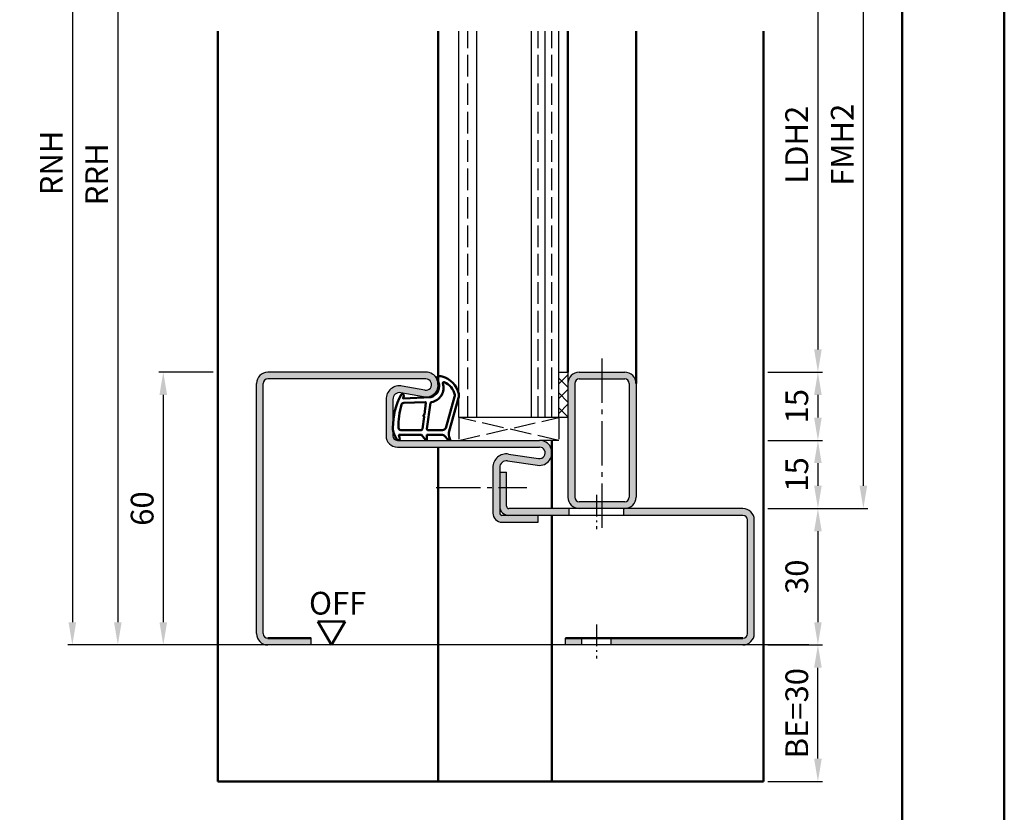
# Model space of a CAD drawing. Units: millimetres. Extents: x 0 to 1890, y -40 to 1336.
# Drawn here: x 1673 to 1890, y 272 to 446 of the extents above; entities that cross this region are included whole.
import ezdxf

# ---------------------------------------------------------------- set-up
doc = ezdxf.new("R2010")
doc.units = ezdxf.units.MM
for name, pattern in [('AM_DIN_F_W050', [6.25, 4.75, -1.5]), ('AM_DIN_G_W050', [13.75, 9.75, -1.5, 1, -1.5]), ('AM_DIN_G_W050x2', [6.875, 4.75, -0.875, 0.375, -0.875])]:
    doc.linetypes.add(name, pattern=pattern)
for name, color, linetype, lineweight in [('AM_0', 7, 'Continuous', 50), ('AM_1', 14, 'Continuous', 50), ('AM_3', 6, 'AM_DIN_F_W050', 25), ('AM_5', 3, 'Continuous', 25), ('AM_7', 4, 'AM_DIN_G_W050', 25), ('AM_8', 1, 'Continuous', 25), ('AM_BOR', 7, 'Continuous', 50)]:
    doc.layers.add(name, color=color, linetype=linetype, lineweight=lineweight)
doc.layers.add('AM_12', color=7, linetype='Continuous', lineweight=50, plot=False)
doc.styles.get("Standard").update_dxf_attribs({"font": 'ISOCP.SHX'})
doc.dimstyles.new('AM_DIN$0', dxfattribs={"dimtxt": 5, "dimasz": 5, "dimexe": 1, "dimexo": 1, "dimgap": 1.5, "dimtad": 1, "dimdec": 1, "dimdsep": 46, "dimtxsty": 'Standard', "dimcen": 0, "dimclrd": 256, "dimclre": 256, "dimclrt": 2, "dimadec": 0, "dimazin": 2, "dimtp": 0.1, "dimtm": 0.1, "dimtfac": 0.71, "dimtdec": 1, "dimtmove": 0, "dimatfit": 3, "dimfxl": 0, "dimlwd": -1, "dimlwe": -1, "dimarcsym": 0})

# ---------------------------------------------------------------- blocks, each defined once
blk = doc.blocks.new('*D297')
at = {"layer": 'AM_5', "linetype": 'ByBlock'}
for p, q in [((1715.999999999998, 368.7500000000018), (1703.999999999998, 368.7500000000018)), ((1704.999999999998, 363.7500000000018), (1704.999999999998, 313.7500000000032)), ((1715.999999999998, 308.7500000000032), (1703.999999999998, 308.7500000000032))]:
    blk.add_line(p, q, dxfattribs=at)
at = {"layer": 'AM_5'}
for points in [[(1704.166666666664, 363.7500000000018), (1705.833333333331, 363.7500000000018), (1704.999999999998, 368.7500000000018)], [(1704.166666666664, 313.7500000000032), (1705.833333333331, 313.7500000000032), (1704.999999999998, 308.7500000000032)]]:
    blk.add_solid(points, dxfattribs=at)
at = {"layer": 'Defpoints', "color": 0}
for p in [(1716.999999999998, 368.7500000000018), (1704.999999999998, 308.7500000000032), (1716.999999999998, 308.7500000000032)]:
    blk.add_point(p, dxfattribs=at)
at = {"layer": 'AM_5', "color": 2, "insert": (1700.999999999998, 338.7500000000028), "char_height": 5, "attachment_point": 5, "rotation": 90}
blk.add_mtext('60', dxfattribs=at)
blk = doc.blocks.new('*D290')
at = {"layer": 'AM_5', "linetype": 'ByBlock'}
for p, q in [((1837.999999999998, 468.7500000000023), (1849.999999999998, 468.7500000000023)), ((1848.999999999998, 463.7500000000023), (1848.999999999998, 373.750000000001)), ((1837.999999999998, 368.750000000001), (1849.999999999998, 368.750000000001))]:
    blk.add_line(p, q, dxfattribs=at)
at = {"layer": 'AM_5'}
for points in [[(1848.166666666665, 463.7500000000023), (1849.833333333331, 463.7500000000023), (1848.999999999998, 468.7500000000023)], [(1848.166666666665, 373.750000000001), (1849.833333333331, 373.750000000001), (1848.999999999998, 368.750000000001)]]:
    blk.add_solid(points, dxfattribs=at)
at = {"layer": 'Defpoints', "color": 0}
for p in [(1836.999999999998, 468.7500000000023), (1836.999999999998, 368.750000000001), (1848.999999999998, 368.750000000001)]:
    blk.add_point(p, dxfattribs=at)
at = {"layer": 'AM_5', "color": 2, "insert": (1844.965228175867, 418.7500000000019), "char_height": 5, "attachment_point": 5, "rotation": 90}
blk.add_mtext('LDH2', dxfattribs=at)
blk = doc.blocks.new('*D291')
at = {"layer": 'AM_5', "linetype": 'ByBlock'}
for p, q in [((1837.999999999998, 368.7500000000031), (1849.999999999996, 368.7500000000031)), ((1848.999999999996, 363.7500000000031), (1848.999999999996, 358.7500000000038)), ((1837.999999999997, 353.7500000000038), (1849.999999999996, 353.7500000000038))]:
    blk.add_line(p, q, dxfattribs=at)
at = {"layer": 'AM_5'}
for points in [[(1848.166666666663, 363.7500000000031), (1849.83333333333, 363.7500000000031), (1848.999999999996, 368.7500000000031)], [(1848.166666666663, 358.7500000000038), (1849.83333333333, 358.7500000000038), (1848.999999999996, 353.7500000000038)]]:
    blk.add_solid(points, dxfattribs=at)
at = {"layer": 'Defpoints', "color": 0}
for p in [(1836.999999999998, 368.7500000000031), (1836.999999999997, 353.7500000000038), (1848.999999999996, 353.7500000000038)]:
    blk.add_point(p, dxfattribs=at)
at = {"layer": 'AM_5', "color": 2, "insert": (1844.999999999996, 361.2500000000038), "char_height": 5, "attachment_point": 5, "rotation": 90}
blk.add_mtext('15', dxfattribs=at)
blk = doc.blocks.new('*D292')
at = {"layer": 'AM_5', "linetype": 'ByBlock'}
for p, q in [((1837.999999999997, 353.750000000003), (1850.000000000001, 353.750000000003)), ((1849.000000000001, 348.750000000003), (1849.000000000001, 343.7500000000034)), ((1837.999999999997, 338.7500000000034), (1850.000000000001, 338.7500000000034))]:
    blk.add_line(p, q, dxfattribs=at)
at = {"layer": 'AM_5'}
for points in [[(1848.166666666668, 348.750000000003), (1849.833333333335, 348.750000000003), (1849.000000000001, 353.750000000003)], [(1848.166666666668, 343.7500000000034), (1849.833333333335, 343.7500000000034), (1849.000000000001, 338.7500000000034)]]:
    blk.add_solid(points, dxfattribs=at)
at = {"layer": 'Defpoints', "color": 0}
for p in [(1836.999999999997, 353.750000000003), (1836.999999999997, 338.7500000000034), (1849.000000000001, 338.7500000000034)]:
    blk.add_point(p, dxfattribs=at)
at = {"layer": 'AM_5', "color": 2, "insert": (1845.000000000001, 346.2500000000034), "char_height": 5, "attachment_point": 5, "rotation": 90}
blk.add_mtext('15', dxfattribs=at)
blk = doc.blocks.new('*D293')
at = {"layer": 'AM_5', "linetype": 'ByBlock'}
for p, q in [((1837.999999999997, 338.7500000000013), (1849.999999999996, 338.7500000000013)), ((1848.999999999996, 333.7500000000013), (1848.999999999996, 313.7500000000031)), ((1837.999999999997, 308.7500000000031), (1849.999999999996, 308.7500000000031))]:
    blk.add_line(p, q, dxfattribs=at)
at = {"layer": 'AM_5'}
for points in [[(1848.166666666662, 333.7500000000013), (1849.833333333329, 333.7500000000013), (1848.999999999996, 338.7500000000013)], [(1848.166666666662, 313.7500000000031), (1849.833333333329, 313.7500000000031), (1848.999999999996, 308.7500000000031)]]:
    blk.add_solid(points, dxfattribs=at)
at = {"layer": 'Defpoints', "color": 0}
for p in [(1836.999999999997, 338.7500000000013), (1836.999999999997, 308.7500000000031), (1848.999999999996, 308.7500000000031)]:
    blk.add_point(p, dxfattribs=at)
at = {"layer": 'AM_5', "color": 2, "insert": (1844.999999999996, 323.7500000000025), "char_height": 5, "attachment_point": 5, "rotation": 90}
blk.add_mtext('30', dxfattribs=at)
blk = doc.blocks.new('*D294')
at = {"layer": 'AM_5', "linetype": 'ByBlock'}
for p, q in [((1837.999999999998, 498.7500000000032), (1859.999999999998, 498.7500000000032)), ((1858.999999999998, 343.7500000000013), (1858.999999999998, 493.7500000000032)), ((1837.999999999997, 338.7500000000013), (1859.999999999998, 338.7500000000013))]:
    blk.add_line(p, q, dxfattribs=at)
at = {"layer": 'AM_5'}
for points in [[(1858.166666666665, 493.7500000000032), (1859.833333333331, 493.7500000000032), (1858.999999999998, 498.7500000000032)], [(1858.166666666665, 343.7500000000013), (1859.833333333331, 343.7500000000013), (1858.999999999998, 338.7500000000013)]]:
    blk.add_solid(points, dxfattribs=at)
at = {"layer": 'Defpoints', "color": 0}
for p in [(1836.999999999998, 498.7500000000032), (1858.999999999998, 498.7500000000032), (1836.999999999997, 338.7500000000013)]:
    blk.add_point(p, dxfattribs=at)
at = {"layer": 'AM_5', "color": 2, "insert": (1854.999507874014, 418.7500000000025), "char_height": 5, "attachment_point": 5, "rotation": 90}
blk.add_mtext('FMH2', dxfattribs=at)
blk = doc.blocks.new('*D302')
at = {"layer": 'AM_5', "linetype": 'ByBlock'}
for p, q in [((1837.999999999997, 308.7500000000023), (1849.999999999961, 308.7500000000023)), ((1848.999999999961, 283.7500000000032), (1848.999999999961, 303.7500000000023)), ((1837.999999999997, 278.7500000000032), (1849.999999999961, 278.7500000000032))]:
    blk.add_line(p, q, dxfattribs=at)
at = {"layer": 'AM_5'}
for points in [[(1848.166666666627, 303.7500000000023), (1849.833333333294, 303.7500000000023), (1848.999999999961, 308.7500000000023)], [(1848.166666666627, 283.7500000000032), (1849.833333333294, 283.7500000000032), (1848.999999999961, 278.7500000000032)]]:
    blk.add_solid(points, dxfattribs=at)
at = {"layer": 'Defpoints', "color": 0}
for p in [(1836.999999999997, 308.7500000000023), (1848.999999999961, 308.7500000000023), (1836.999999999997, 278.7500000000032)]:
    blk.add_point(p, dxfattribs=at)
at = {"layer": 'AM_5', "color": 2, "insert": (1844.999999999961, 293.750000000003), "char_height": 5, "attachment_point": 5, "rotation": 90}
blk.add_mtext('BE=30', dxfattribs=at)
blk = doc.blocks.new('*D285')
at = {"layer": 'AM_5', "linetype": 'ByBlock'}
for p, q in [((1715.999999999998, 515.7500000000032), (1693.999999999998, 515.7500000000032)), ((1694.999999999998, 510.7500000000031), (1694.999999999998, 313.7500000000014)), ((1715.999999999998, 308.7500000000014), (1693.999999999998, 308.7500000000014))]:
    blk.add_line(p, q, dxfattribs=at)
at = {"layer": 'AM_5'}
for points in [[(1694.166666666664, 510.7500000000031), (1695.833333333331, 510.7500000000031), (1694.999999999998, 515.7500000000032)], [(1694.166666666664, 313.7500000000014), (1695.833333333331, 313.7500000000014), (1694.999999999998, 308.7500000000014)]]:
    blk.add_solid(points, dxfattribs=at)
at = {"layer": 'Defpoints', "color": 0}
for p in [(1716.999999999998, 515.7500000000032), (1694.999999999998, 308.7500000000014), (1716.999999999998, 308.7500000000014)]:
    blk.add_point(p, dxfattribs=at)
at = {"layer": 'AM_5', "color": 2, "insert": (1690.999999999998, 412.2500000000025), "char_height": 5, "attachment_point": 5, "rotation": 90}
blk.add_mtext('RRH', dxfattribs=at)
blk = doc.blocks.new('*D286')
at = {"layer": 'AM_5', "linetype": 'ByBlock'}
for p, q in [((1715.999999999998, 520.7500000000032), (1683.999999999998, 520.7500000000032)), ((1684.999999999998, 515.7500000000032), (1684.999999999998, 313.7500000000014)), ((1715.999999999998, 308.7500000000014), (1683.999999999998, 308.7500000000014))]:
    blk.add_line(p, q, dxfattribs=at)
at = {"layer": 'AM_5'}
for points in [[(1684.166666666665, 515.7500000000032), (1685.833333333331, 515.7500000000032), (1684.999999999998, 520.7500000000032)], [(1684.166666666664, 313.7500000000014), (1685.833333333331, 313.7500000000014), (1684.999999999998, 308.7500000000014)]]:
    blk.add_solid(points, dxfattribs=at)
at = {"layer": 'Defpoints', "color": 0}
for p in [(1716.999999999998, 520.7500000000032), (1684.999999999998, 308.7500000000014), (1716.999999999998, 308.7500000000014)]:
    blk.add_point(p, dxfattribs=at)
at = {"layer": 'AM_5', "color": 2, "insert": (1680.999999999998, 414.7500000000025), "char_height": 5, "attachment_point": 5, "rotation": 90}
blk.add_mtext('RNH', dxfattribs=at)
blk = doc.blocks.new('DIN_A3_BOS')
at = {"layer": 'AM_12'}
blk.add_lwpolyline([(0, 0), (420, 0), (420, 297), (0, 297)], close=True, dxfattribs=at)
at = {"layer": 'AM_BOR'}
blk.add_lwpolyline([(20, 10), (410, 10), (410, 287), (20, 287)], close=True, dxfattribs=at)

msp = doc.modelspace()

# ---------------------------------------------------------------- hatches: boundary and pattern name
at = {"layer": 'AM_8'}
h = msp.add_hatch(color=256, dxfattribs=at)
edge = h.paths.add_edge_path()
edge.add_arc((1780.5, 347.7647752716443), 1.500000000000003, 81.68223605946439, 180)
edge.add_line((1779, 347.7647752716443), (1779, 337.7500000000041))
edge.add_arc((1779.5, 337.7500000000041), 0.5, 180, 270)
edge.add_line((1779.5, 337.2500000000042), (1787.5, 337.2500000000041))
edge.add_line((1787.5, 337.2500000000041), (1787.5, 335.7500000000041))
edge.add_line((1787.5, 335.7500000000041), (1779.5, 335.7500000000041))
edge.add_arc((1779.5, 337.750000000004), 1.999999999999886, 179.9999999999967, 270.0000000000065, ccw=False)
edge.add_line((1777.5, 337.7500000000041), (1777.5, 347.7647752716443))
edge.add_arc((1780.5, 347.7647752716441), 2.999999999999545, 81.68223605943638, 179.9999999999957, ccw=False)
edge.add_line((1780.933988957677, 350.733218227911), (1787.569171267635, 349.7631487682249))
edge.add_arc((1787.75, 351.0000000000032), 1.250000000000064, 261.6822360594542, 450.0000000000104)
edge.add_line((1787.75, 352.2500000000032), (1756.499999999998, 352.2500000000014))
edge.add_arc((1756.499999999998, 354.7500000000012), 2.499999999999829, 179.9999999999961, 270.0000000000052, ccw=False)
edge.add_line((1753.999999999998, 354.7500000000014), (1753.999999999998, 362.7503766068644))
edge.add_arc((1756.999999999998, 362.7503766068648), 2.999999999999773, 79.42142224931348, 180.0000000000087, ccw=False)
edge.add_line((1757.550751487783, 365.6993887802378), (1762.520520213422, 364.7712449277624))
edge.add_arc((1762.749999999998, 366.0000000000014), 1.25000000000002, 259.4214222493541, 450)
edge.add_line((1762.749999999998, 367.2500000000014), (1728, 367.2500000000059))
edge.add_arc((1728, 366.2500000000058), 1.000000000000114, 90, 179.9999999999935)
edge.add_line((1727, 366.2500000000059), (1726.999999999999, 311.2500000000023))
edge.add_arc((1727.999999999999, 311.2500000000024), 1, 180.0000000000065, 270)
edge.add_line((1727.999999999999, 310.2500000000022), (1737.499999999998, 310.2500000000023))
edge.add_line((1737.499999999998, 310.2500000000023), (1737.499999999998, 308.7500000000023))
edge.add_line((1737.499999999998, 308.7500000000023), (1727.999999999999, 308.7500000000023))
edge.add_arc((1728, 311.2500000000018), 2.499999999999488, 179.9999999999883, 269.9999999999896, ccw=False)
edge.add_line((1725.5, 311.2500000000023), (1725.5, 366.2500000000059))
edge.add_arc((1728, 366.2500000000061), 2.499999999999773, 89.99999999999483, 180.0000000000052, ccw=False)
edge.add_line((1728, 368.7500000000059), (1762.749999999998, 368.7500000000014))
edge.add_arc((1762.749999999998, 366.0000000000016), 2.749999999999716, -100.5785777506859, 90, ccw=False)
edge.add_line((1762.245144469529, 363.2967388410766), (1757.27537574389, 364.2248826935511))
edge.add_arc((1756.999999999998, 362.7503766068643), 1.500000000000046, 79.42142224935428, 179.9999999999978)
edge.add_line((1755.499999999998, 362.7503766068644), (1755.499999999998, 354.7500000000014))
edge.add_arc((1756.499999999997, 354.7500000000027), 0.9999999999986358, 180.0000000000782, 270.0000000000782)
edge.add_line((1756.499999999998, 353.7500000000041), (1787.75, 353.7500000000031))
edge.add_arc((1787.75, 351.0000000000027), 2.750000000000398, -98.31776394056311, 90.00000000000472, ccw=False)
edge.add_line((1787.352176788796, 348.2789272900905), (1780.716994478838, 349.2489967497782))
h = msp.add_hatch(dxfattribs=at)
h.set_pattern_fill('_U', color=256, scale=2.3, angle=44.99999999999999, style=0, double=1, pattern_type=0)
h.set_pattern_definition([(44.99999999999999, (1797.500000146454, 456.2500002143802), (-1.626345596729059, 1.626345596729059), []), (135, (1797.500000146454, 456.2500002143802), (-1.62634559672906, -1.626345596729059), [])])
h.paths.add_polyline_path([(1791.999999999998, 368.7500000000023), (1791.999999999998, 358.7500000000023), (1793.999999999998, 358.7500000000023), (1793.999999999998, 368.7500000000023)])
h = msp.add_hatch(color=256, dxfattribs=at)
edge = h.paths.add_edge_path()
edge.add_line((1793.999999999998, 366.2500000000014), (1793.999999999998, 341.2500000000014))
edge.add_arc((1796.499999999998, 341.2500000000014), 2.5, 180, 270)
edge.add_line((1796.499999999998, 338.7500000000014), (1806.300000326813, 338.7500000000032))
edge.add_line((1806.300000326813, 338.7500000000032), (1806.499999999998, 338.7500000000014))
edge.add_arc((1806.499999999998, 341.2500000000014), 2.5, 269.9999999999948, 360)
edge.add_line((1808.999999999998, 341.2500000000014), (1808.999999999998, 366.2500000000014))
edge.add_arc((1806.499999999998, 366.2500000000014), 2.5, 0, 90)
edge.add_line((1806.499999999998, 368.7500000000014), (1796.499999999998, 368.7500000000014))
edge.add_arc((1796.499999999998, 366.2500000000014), 2.5, 90, 180)
edge = h.paths.add_edge_path(flags=16)
edge.add_line((1807.499999999998, 366.2500000000014), (1807.499999999998, 341.2500000000014))
edge.add_arc((1806.499999999998, 341.2500000000014), 1, -90, 0, ccw=False)
edge.add_line((1806.499999999998, 340.2500000000014), (1796.499999999998, 340.2500000000014))
edge.add_arc((1796.499999999998, 341.2500000000014), 1, 180, 270, ccw=False)
edge.add_line((1795.499999999998, 341.2500000000014), (1795.499999999998, 366.2500000000014))
edge.add_arc((1796.499999999998, 366.2500000000014), 1, 90, 180, ccw=False)
edge.add_line((1796.499999999998, 367.2500000000014), (1806.499999999998, 367.2500000000014))
edge.add_arc((1806.499999999998, 366.2500000000014), 1, 0, 90, ccw=False)
h = msp.add_hatch(color=256, dxfattribs=at)
edge = h.paths.add_edge_path()
edge.add_line((1780.5, 339.2500000000041), (1780.5, 346.7500000000041))
edge.add_line((1780.5, 346.7500000000041), (1779, 346.7500000000041))
edge.add_line((1779, 346.7500000000041), (1779, 339.2500000000041))
edge.add_arc((1781, 339.2500000000041), 2, 180, 270)
edge.add_line((1781, 337.2500000000041), (1790.499999999997, 337.2500000000036))
edge.add_line((1790.499999999997, 337.2500000000036), (1794.300000326842, 337.2500000000036))
edge.add_line((1794.300000326842, 337.2500000000036), (1794.300000326842, 338.7500000000036))
edge.add_line((1794.300000326842, 338.7500000000036), (1781, 338.750000000005))
edge.add_arc((1781, 339.2500000000045), 0.4999999999995453, 180.0000000000521, 270.0000000000521, ccw=False)
h = msp.add_hatch(color=256, dxfattribs=at)
edge = h.paths.add_edge_path()
edge.add_line((1806.300000326813, 338.7500000000032), (1806.300000326813, 337.2500000000032))
edge.add_line((1806.300000326813, 337.2500000000032), (1832.499999999998, 337.2500000000023))
edge.add_arc((1832.499999999998, 336.2500000000023), 1, 0, 90, ccw=False)
edge.add_line((1833.499999999998, 336.2500000000023), (1833.499999999998, 311.2500000000023))
edge.add_arc((1832.499999999998, 311.2500000000023), 1, -90, 0, ccw=False)
edge.add_line((1832.499999999998, 310.2500000000023), (1803.549999999967, 310.2500000000023))
edge.add_line((1803.549999999967, 310.2500000000023), (1803.549999999967, 308.7500000000023))
edge.add_line((1803.549999999967, 308.7500000000023), (1832.499999999998, 308.7500000000023))
edge.add_arc((1832.499999999998, 311.2500000000023), 2.5, 270, 360)
edge.add_line((1834.999999999998, 311.2500000000023), (1834.999999999998, 336.2500000000023))
edge.add_arc((1832.499999999999, 336.2500000000018), 2.499999999999545, 1.042204158022155e-11, 90.0000000000104)
edge.add_line((1832.499999999998, 338.7500000000014), (1806.499999999998, 338.7500000000014))
edge.add_line((1806.499999999998, 338.7500000000014), (1806.300000326813, 338.7500000000032))
msp.add_hatch(color=256, dxfattribs=at).paths.add_polyline_path([(1793.499999999996, 308.7500000000023), (1797.049999999967, 308.7500000000023), (1797.049999999967, 310.2500000000023), (1793.499999999996, 310.2500000000023)])

# ---------------------------------------------------------------- linework, layer by layer
for p, q in [((1769.999999999998, 358.7500000000041), (1769.999999999998, 443.7500000000014)), ((1773.999999999998, 358.7500000000041), (1773.999999999999, 443.7500000000014)), ((1785.999999999998, 358.7500000000041), (1785.999999999999, 443.7500000000014)), ((1788.999999999998, 358.7500000000041), (1788.999999999999, 443.7500000000014)), ((1791.999999999998, 358.7500000000041), (1791.999999999998, 443.7500000000014)), ((1762.749999999998, 368.7500000000014), (1728, 368.7500000000059)), ((1791.999999999998, 368.7500000000023), (1793.999999999998, 368.7500000000023)), ((1793.999999999998, 368.7500000000014), (1793.999999999998, 341.2500000000014)), ((1796.499999999998, 368.7500000000014), (1806.499999999998, 368.7500000000014)), ((1725.5, 311.2500000000023), (1725.5, 366.2500000000059)), ((1727, 311.2500000000023), (1727, 366.2500000000059)), ((1762.749999999998, 367.2500000000014), (1728, 367.2500000000059)), ((1795.499999999998, 366.2500000000014), (1795.499999999998, 341.2500000000014)), ((1796.499999999998, 367.2500000000014), (1806.499999999998, 367.2500000000014)), ((1807.499999999998, 366.2500000000014), (1807.499999999998, 341.2500000000014)), ((1808.999999999998, 366.2500000000014), (1808.999999999998, 341.2500000000014)), ((1762.245144469529, 363.2967388410766), (1757.275375743891, 364.2248826935515)), ((1762.520520213422, 364.7712449277628), (1757.550751487783, 365.6993887802378)), ((1753.999999999998, 362.7503766068644), (1753.999999999998, 354.7500000000014)), ((1755.499999999998, 362.7503766068644), (1755.499999999998, 354.7500000000014)), ((1793.999999999998, 358.7500000000041), (1769.999999999998, 358.7500000000041)), ((1756.499999999998, 353.7500000000041), (1787.75, 353.7500000000032)), ((1756.499999999998, 352.2500000000041), (1787.75, 352.2500000000032)), ((1780.716994478838, 349.2489967497772), (1787.352176788796, 348.2789272900905)), ((1780.933988957677, 350.733218227911), (1787.569171267634, 349.7631487682252)), ((1777.5, 347.7647752716443), (1777.5, 337.7500000000041)), ((1779, 347.7647752716443), (1779, 337.7500000000041)), ((1779, 346.7500000000041), (1780.5, 346.7500000000041)), ((1780.5, 339.2500000000041), (1780.5, 346.7500000000041)), ((1806.499999999998, 340.2500000000014), (1796.499999999998, 340.2500000000014)), ((1832.499999999998, 338.7500000000014), (1781, 338.750000000005)), ((1794.300000326842, 337.2500000000036), (1794.300000326842, 338.7500000000036)), ((1806.300000326813, 337.2500000000032), (1806.300000326813, 338.7500000000032)), ((1832.499999999998, 337.2500000000023), (1779.5, 337.2500000000041)), ((1779.5, 335.7500000000041), (1787.5, 335.7500000000041)), ((1787.5, 335.7500000000041), (1787.5, 337.2500000000041)), ((1833.499999999998, 311.2500000000023), (1833.499999999998, 336.2500000000023)), ((1834.999999999998, 311.2500000000023), (1834.999999999998, 336.2500000000023)), ((1737.499999999998, 308.7500000000023), (1737.499999999998, 310.2500000000023)), ((1793.499999999996, 308.7500000000023), (1793.499999999996, 310.2500000000023)), ((1797.049999999967, 308.7500000000023), (1797.049999999967, 310.2500000000023)), ((1803.549999999967, 308.7500000000023), (1803.549999999967, 310.2500000000023)), ((1846.999999999998, 308.7500000000023), (1706.999999999998, 308.7500000000023))]:
    msp.add_line(p, q)
for centre, radius, start, end in [((1728, 366.2500000000059), 2.5, 90, 180), ((1762.749999999998, 366.0000000000014), 2.75, 259.4214222493555, 90), ((1796.499999999998, 366.2500000000014), 2.5, 90, 180), ((1806.499999999998, 366.2500000000014), 2.5, 0, 90), ((1728, 366.2500000000059), 1, 90, 180), ((1762.749999999998, 366.0000000000014), 1.25, 259.4214222493555, 90), ((1796.499999999998, 366.2500000000014), 1, 90, 180), ((1806.499999999998, 366.2500000000014), 1, 0, 90), ((1756.999999999998, 362.7503766068644), 3, 79.42142224935547, 180), ((1756.999999999998, 362.7503766068644), 1.5, 79.42142224935547, 180), ((1756.499999999998, 354.7500000000014), 2.5, 180, 270), ((1756.499999999998, 354.7500000000014), 1, 180, 270), ((1787.75, 351.0000000000032), 2.750000000000013, 261.6822360594628, 90), ((1787.75, 351.0000000000032), 1.250000000000013, 261.6822360594628, 90), ((1780.5, 347.7647752716443), 3, 81.68223605946439, 180), ((1780.5, 347.7647752716443), 1.5, 81.68223605946439, 180), ((1796.499999999998, 341.2500000000014), 2.5, 180, 270), ((1796.499999999998, 341.2500000000014), 1, 180, 270), ((1806.499999999998, 341.2500000000014), 2.5, 270, 0), ((1806.499999999998, 341.2500000000014), 1, 270, 0), ((1781, 339.2500000000041), 2, 180, 270), ((1781, 339.2500000000041), 0.5, 180, 270), ((1832.499999999998, 336.2500000000023), 2.5, 0, 90), ((1779.5, 337.7500000000041), 2, 180, 270), ((1779.5, 337.7500000000041), 0.5, 180, 270), ((1832.499999999998, 336.2500000000023), 1, 0, 90), ((1727.999999999999, 311.2500000000023), 2.5, 180, 270), ((1727.999999999999, 311.2500000000023), 1, 180, 270), ((1832.499999999998, 311.2500000000023), 2.5, 270, 0), ((1832.499999999998, 311.2500000000023), 1, 270, 0)]:
    msp.add_arc(centre, radius, start, end)
at = {"layer": 'AM_0'}
for p, q in [((1744.999999999998, 313.9461524227117), (1738.999999999998, 313.9461524227117)), ((1741.999999999998, 308.7500000000045), (1738.999999999998, 313.9461524227117)), ((1741.999999999998, 308.7500000000045), (1744.999999999998, 313.9461524227117)), ((1727.999999999999, 310.2500000000023), (1737.499999999998, 310.2500000000023)), ((1793.499999999996, 310.2500000000023), (1832.499999999998, 310.2500000000023))]:
    msp.add_line(p, q, dxfattribs=at)
at = {"layer": 'AM_1'}
for p, q in [((1716.999999999998, 443.7500000000014), (1716.999999999998, 278.7500000000045)), ((1765.499999999998, 366.0000000000014), (1765.499999999998, 443.7500000000014)), ((1793.999999999998, 443.7500000000014), (1793.999999999998, 368.7500000000023)), ((1808.999999999998, 443.7500000000014), (1808.999999999998, 366.2500000000014)), ((1836.999999999998, 443.7500000000014), (1836.999999999998, 278.7500000000014)), ((1790.5, 351.0000000000032), (1790.5, 353.7500000000032)), ((1790.499999999999, 338.7500000000044), (1790.5, 353.7500000000032)), ((1765.499999999995, 352.2500000000014), (1765.499999999998, 278.7500000000014)), ((1790.499999999997, 337.2500000000036), (1790.499999999998, 278.7500000000014)), ((1836.999999999998, 278.7500000000014), (1716.999999999998, 278.7500000000045))]:
    msp.add_line(p, q, dxfattribs=at)
for points in [[(1756.449554333787, 353.9001683987412, 0.8225616960369451), (1757.002355095012, 354.1026966015947), (1756.827646024198, 354.9525147743848), (1761.795470306164, 354.9525147743848), (1762.669177656708, 353.8309059955432, 0.7467354177837918), (1762.990945006099, 353.9262178266713), (1763.006048592833, 354.9525147743848), (1766.455506129387, 354.9525147743848, -0.2039214600742718), (1766.815801292696, 354.7991953121941), (1767.761930527511, 353.8118282817509, 0.8105301734172095), (1768.09398711699, 354.0189045255397), (1768.059427151285, 354.1179392394101, -0.1645000437529372), (1767.870072189728, 355.79246838264), (1769.958371416575, 363.0981438338654, 0.06611493977518698), (1769.982920139733, 363.9452631690569, 0.2820378425500336), (1766.327894723185, 367.8069489522463, 0.1590275267653622), (1765.28467445316, 367.7087563801692, 0.3764163398999706), (1765.176324737065, 367.4682772945184), (1765.654870362658, 366.0513957510334, -0.3762126752200714), (1763.860035833995, 363.2362091615437), (1757.746186105338, 362.9562144650895), (1757.921807355731, 363.5782105559606, 0.7987947825966828), (1757.314876781506, 363.7851531932251, 0.1245897451608651), (1755.507087066615, 356.5113449136138, 0.1623187278905707)], [(1763.230383911015, 356.0025147743841), (1766.441890267302, 356.0025147743841, 0.3015521592859336), (1767.132897406127, 356.4609515152192), (1769.080589396743, 363.3181736059773, 0.02785836671880648), (1769.105732071894, 363.7398666572976, 0.2581461437683861), (1766.751328793067, 366.5536377955518, 0.6319644469852753), (1766.516753794413, 366.2900872662262, -0.4552489077013688), (1763.993325845013, 362.1490036306236, 0.3823944314809918), (1763.791968519838, 361.9738316290291), (1763.007121388755, 356.255422589667, 0.4511234922852938)], [(1757.244504493467, 356.0025147743841), (1761.702891027748, 356.0025147743841, 0.3782424518883232), (1762.00057439076, 356.2653043540072), (1762.371116141294, 358.9221890176682, 0.2360679774992166), (1762.341347805001, 359.0065326371873), (1762.233437585908, 359.1107218142429, -0.5000000000000969), (1762.253283143442, 359.2694862745161), (1762.383519614761, 359.3439071152702, 0.2360679775002734), (1762.433133508597, 359.4183279560243), (1762.784972941557, 361.9801247510891, 0.451123492285309), (1762.636131260051, 362.1487299612768), (1757.881192481265, 361.9637205598397, 0.3316728536076049), (1757.402038359012, 361.6065887757854, 0.08495172335165252), (1756.744505958022, 356.5013045869423, 0.4135048278399992)]]:
    msp.add_lwpolyline(points, format="xyb", close=True, dxfattribs=at)
at = {"layer": 'AM_3'}
for p, q in [((1771.999999999998, 358.7500000000041), (1771.999999999999, 443.7500000000014)), ((1787.499999999998, 358.7500000000041), (1787.499999999999, 443.7500000000014)), ((1790.499999999998, 358.7500000000041), (1790.499999999999, 443.7500000000014)), ((1769.999999999998, 358.7500000000041), (1769.999999999998, 353.7500000000041)), ((1769.999999999998, 353.7500000000041), (1791.999999999998, 358.7500000000041)), ((1791.999999999998, 353.7500000000041), (1769.999999999998, 358.7500000000041)), ((1791.999999999998, 358.7500000000041), (1791.999999999998, 353.7500000000041)), ((1791.999999999998, 353.7500000000041), (1787.75, 353.7500000000032))]:
    msp.add_line(p, q, dxfattribs=at)
at = {"layer": 'AM_7'}
for p, q in [((1801.499999999998, 371.7500000000014), (1801.499999999998, 334.2500000000014)), ((1764.999999999998, 343.3575289650475), (1784.999999999998, 343.3575289650475))]:
    msp.add_line(p, q, dxfattribs=at)
at = {"layer": 'AM_7', "linetype": 'AM_DIN_G_W050x2'}
for p, q in [((1800.299999999967, 341.7500000000041), (1800.299999999967, 334.2500000000041)), ((1800.299999999967, 313.2500000000036), (1800.299999999967, 305.7500000000036))]:
    msp.add_line(p, q, dxfattribs=at)

# ---------------------------------------------------------------- block references
at = {"layer": 'AM_0', "lineweight": 0, "xscale": 2.25, "yscale": 2.25, "zscale": 2.25}
msp.add_blockref('DIN_A3_BOS', (945, 0), dxfattribs=at)

# ---------------------------------------------------------------- texts
at = {"layer": 'AM_0'}
msp.add_text('OFF', height=5, dxfattribs=at).set_placement((1737.056243720059, 315.4350105796375))

# ---------------------------------------------------------------- dimensions: what is measured, and where the dimension line sits
at = {"layer": 'AM_5'}
for base, p1, p2, angle, text, picture, middle in [((1684.999999999998, 308.7500000000014), (1716.999999999998, 520.7500000000032), (1716.999999999998, 308.7500000000014), 90, 'RNH', '*D286', (1680.999999999998, 414.7500000000025)), ((1694.999999999998, 308.7500000000014), (1716.999999999998, 515.7500000000032), (1716.999999999998, 308.7500000000014), 90, 'RRH', '*D285', (1690.999999999998, 412.2500000000025)), ((1858.999999999998, 498.7500000000032), (1836.999999999997, 338.7500000000013), (1836.999999999998, 498.7500000000032), 89.99999999999349, 'FMH2', '*D294', (1854.999507874014, 418.7500000000025)), ((1848.999999999998, 368.750000000001), (1836.999999999998, 468.7500000000023), (1836.999999999998, 368.750000000001), 90, 'LDH2', '*D290', (1844.965228175867, 418.7500000000019)), ((1848.999999999961, 308.7500000000023), (1836.999999999997, 278.7500000000032), (1836.999999999997, 308.7500000000023), 90, 'BE=<>', '*D302', (1844.999999999961, 293.750000000003))]:
    dim = msp.add_linear_dim(base=base, p1=p1, p2=p2, angle=angle, text=text, dimstyle='AM_DIN$0', dxfattribs=at)
    dim.commit()
    dim.dimension.update_dxf_attribs({"geometry": picture, "text_midpoint": middle})
for base, p1, p2, angle, picture, middle in [((1704.999999999998, 308.7500000000032), (1716.999999999998, 368.7500000000018), (1716.999999999998, 308.7500000000032), 90, '*D297', (1700.999999999998, 338.7500000000028)), ((1848.999999999996, 353.7500000000038), (1836.999999999998, 368.7500000000031), (1836.999999999997, 353.7500000000038), 89.99999999999349, '*D291', (1844.999999999996, 361.2500000000038)), ((1849.000000000001, 338.7500000000034), (1836.999999999997, 353.750000000003), (1836.999999999997, 338.7500000000034), 90.00000000001303, '*D292', (1845.000000000001, 346.2500000000034)), ((1848.999999999996, 308.7500000000031), (1836.999999999997, 338.7500000000013), (1836.999999999997, 308.7500000000031), 89.99999999999349, '*D293', (1844.999999999996, 323.7500000000025))]:
    dim = msp.add_linear_dim(base=base, p1=p1, p2=p2, angle=angle, dimstyle='AM_DIN$0', dxfattribs=at)
    dim.commit()
    dim.dimension.update_dxf_attribs({"geometry": picture, "text_midpoint": middle})

doc.saveas('drawing.dxf')
